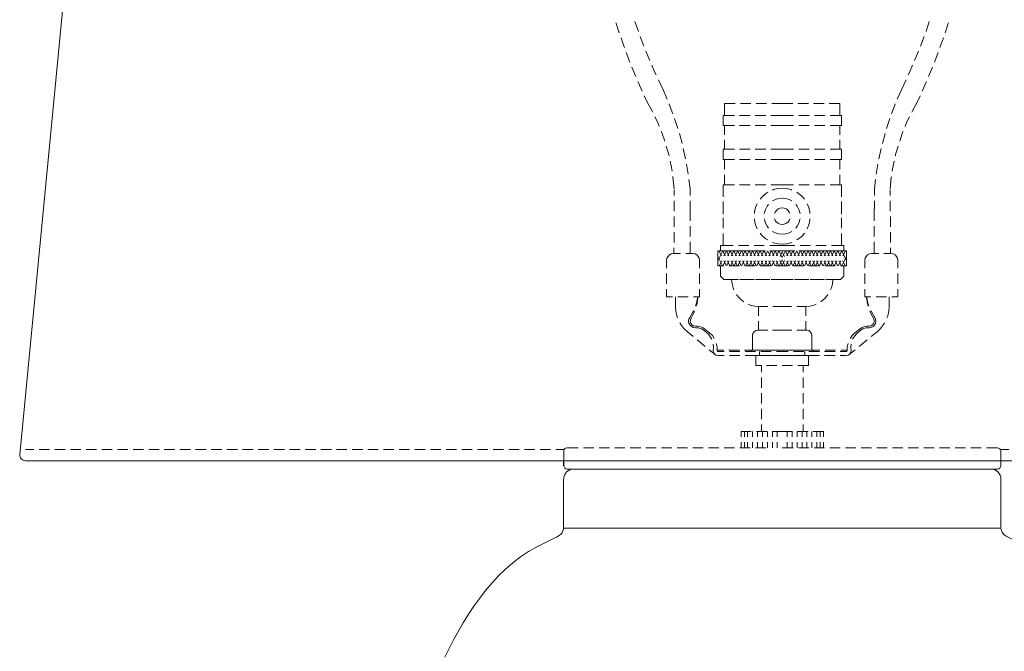
# Model space of a CAD drawing. Units: inches. Extents: x 11.75 to 16.03, y 12.58 to 19.62.
# Drawn here: x 11.75 to 14.51, y 16.1 to 17.87 of the extents above; entities that cross this region are included whole.
import ezdxf

# ---------------------------------------------------------------- set-up
doc = ezdxf.new("R2010")
doc.units = ezdxf.units.IN
doc.header["$MEASUREMENT"] = 0
doc.layers.add('Layer 1', color=7, linetype='Continuous')

# ---------------------------------------------------------------- blocks, each defined once
blk = doc.blocks.new('block 3')
at = {"layer": 'Layer 1', "color": 7, "lineweight": 18}
for points in [[(12.0156, 19.4291), (11.7482, 16.6485)], [(14.2912, 17.8356), (14.3004, 17.8631)], [(14.3448, 17.8317), (14.3535, 17.8578), (14.3539, 17.8592)], [(14.2753, 17.7945), (14.2859, 17.8216)], [(14.3303, 17.7902), (14.3346, 17.8023), (14.34, 17.8177)], [(14.2588, 17.7535), (14.2671, 17.7733), (14.27, 17.7805)], [(14.3148, 17.7492), (14.325, 17.7767)], [(14.2415, 17.7134), (14.2449, 17.7207), (14.2531, 17.7405)], [(14.2984, 17.7086), (14.3095, 17.7356)], [(14.2212, 17.6695), (14.2352, 17.6999)], [(14.2806, 17.6681), (14.2917, 17.6927), (14.2927, 17.6951)], [(14.2212, 17.6695), (14.2106, 17.6454)], [(13.8876, 17.6333), (13.9171, 17.6333)], [(13.9316, 17.6333), (13.961, 17.6333)], [(13.9755, 17.6333), (14.0049, 17.6333)], [(14.0194, 17.6333), (14.0489, 17.6333)], [(14.0489, 17.6), (14.0489, 17.6333)], [(14.2048, 17.6323), (14.2048, 17.6319), (14.1946, 17.6048)], [(14.2675, 17.6391), (14.2521, 17.6111), (14.2511, 17.6092)], [(14.2675, 17.6391), (14.2748, 17.655)], [(13.8876, 17.6), (13.9195, 17.6)], [(13.934, 17.6), (13.9634, 17.6)], [(13.9779, 17.6), (14.0074, 17.6)], [(14.0218, 17.6), (14.0537, 17.6)], [(14.0537, 17.5715), (14.0537, 17.6)], [(14.1893, 17.5908), (14.1806, 17.5633)], [(14.2449, 17.5961), (14.2376, 17.5817), (14.2328, 17.5691)], [(13.8876, 17.5715), (13.9195, 17.5715)], [(13.934, 17.5715), (13.9634, 17.5715)], [(13.9779, 17.5715), (14.0074, 17.5715)], [(14.0218, 17.5715), (14.0537, 17.5715)], [(14.0489, 17.5454), (14.0489, 17.5715)], [(14.1763, 17.5493), (14.1686, 17.5208)], [(14.227, 17.5556), (14.2255, 17.5517), (14.2173, 17.5281)], [(14.0489, 17.5049), (14.0489, 17.531)], [(13.8876, 17.5049), (13.9195, 17.5049)], [(13.934, 17.5049), (13.9634, 17.5049)], [(13.9779, 17.5049), (14.0074, 17.5049)], [(14.0218, 17.5049), (14.0537, 17.5049), (14.0537, 17.4764)], [(14.1652, 17.5068), (14.1589, 17.4779)], [(14.213, 17.5141), (14.2058, 17.4899), (14.2053, 17.4861)], [(13.8876, 17.4764), (13.9195, 17.4764)], [(13.934, 17.4764), (13.9634, 17.4764)], [(13.9779, 17.4764), (14.0074, 17.4764)], [(14.0218, 17.4764), (14.0537, 17.4764)], [(14.0489, 17.4484), (14.0489, 17.4764)], [(14.156, 17.4634), (14.1512, 17.4349)], [(14.2019, 17.4716), (14.199, 17.4586), (14.1966, 17.4431)], [(14.0489, 17.4055), (14.0489, 17.4335)], [(14.1493, 17.4204), (14.1464, 17.3943)], [(14.1942, 17.4286), (14.1937, 17.4267), (14.1908, 17.3943)], [(13.9195, 17.4055), (13.8876, 17.4055)], [(13.9147, 17.3905), (13.9118, 17.3919), (13.8997, 17.3948), (13.8876, 17.3958)], [(13.9499, 17.3649), (13.9432, 17.3726), (13.9335, 17.3808), (13.9282, 17.3842)], [(13.9634, 17.4055), (13.934, 17.4055)], [(14.0074, 17.4055), (13.9779, 17.4055)], [(14.0537, 17.4055), (14.0218, 17.4055)], [(14.0537, 17.3712), (14.0537, 17.4055)], [(14.0537, 17.3736), (14.0537, 17.3915)], [(14.1464, 17.3977), (14.1464, 17.375)], [(14.1908, 17.391), (14.1908, 17.375)], [(13.9147, 17.3601), (13.907, 17.3639), (13.8973, 17.3668), (13.8876, 17.3678)], [(13.9654, 17.3244), (13.9649, 17.3297), (13.9625, 17.3412), (13.9576, 17.3523)], [(14.0537, 17.3408), (14.0537, 17.3586)], [(14.0537, 17.3272), (14.0537, 17.3567)], [(14.1464, 17.3606), (14.1464, 17.3374)], [(14.1908, 17.3601), (14.1908, 17.3311)], [(13.9094, 17.3244), (13.9074, 17.3287), (13.904, 17.3335), (13.8992, 17.3374), (13.8934, 17.3393), (13.8876, 17.3403)], [(13.9379, 17.3244), (13.9374, 17.3272), (13.9345, 17.3364), (13.9296, 17.3456), (13.9258, 17.3504)], [(14.0537, 17.3408), (14.0537, 17.3229)], [(14.1459, 17.3374), (14.1459, 17.3041)], [(13.8876, 17.2939), (13.8934, 17.2949), (13.8992, 17.2973), (13.904, 17.3007), (13.9074, 17.3055), (13.9094, 17.3099)], [(13.9258, 17.2838), (13.9296, 17.2891), (13.9345, 17.2978), (13.9374, 17.3075), (13.9379, 17.3099)], [(13.9576, 17.2819), (13.9625, 17.293), (13.9649, 17.305), (13.9654, 17.3099)], [(14.0537, 17.2833), (14.0537, 17.3128)], [(14.0537, 17.3079), (14.0537, 17.2901)], [(14.1913, 17.3161), (14.1913, 17.2872)], [(13.8876, 17.2664), (13.8973, 17.2674), (13.907, 17.2703), (13.9147, 17.2741)], [(13.9282, 17.2505), (13.9335, 17.2539), (13.9432, 17.2616), (13.9499, 17.2698)], [(14.1459, 17.2896), (14.1459, 17.2602)], [(14.1913, 17.2722), (14.1913, 17.2433)], [(13.8876, 17.2389), (13.8997, 17.2399), (13.9118, 17.2428), (13.9147, 17.2437)], [(14.0537, 17.2346), (14.0537, 17.2688)], [(14.1459, 17.2457), (14.1459, 17.2124)], [(13.9229, 17.2346), (13.8876, 17.2346)], [(13.8968, 17.2201), (13.8876, 17.2013)], [(13.9229, 17.2201), (13.8876, 17.2201)], [(13.8876, 17.2172), (13.8939, 17.2037)], [(13.8968, 17.2201), (13.9036, 17.2056)], [(13.907, 17.2201), (13.9007, 17.2061)], [(13.907, 17.2201), (13.9142, 17.2056)], [(13.9176, 17.2201), (13.9108, 17.2056)], [(13.9176, 17.2201), (13.9248, 17.2056)], [(13.9282, 17.2201), (13.9209, 17.2056)], [(13.9282, 17.2201), (13.9354, 17.2056)], [(13.9388, 17.2201), (13.9316, 17.2056)], [(13.9499, 17.2201), (13.9345, 17.2201)], [(13.9649, 17.2201), (13.9345, 17.2201)], [(13.9668, 17.2346), (13.9379, 17.2346)], [(13.9668, 17.2201), (13.9379, 17.2201)], [(13.9388, 17.2201), (13.946, 17.2056)], [(13.9494, 17.2201), (13.9422, 17.2056)], [(13.9494, 17.2201), (13.9562, 17.2056)], [(13.96, 17.2201), (13.9528, 17.2056)], [(13.96, 17.2201), (13.9668, 17.2056)], [(13.9702, 17.2201), (13.9634, 17.2056)], [(13.9938, 17.2201), (13.9649, 17.2201)], [(13.9702, 17.2201), (13.9774, 17.2056)], [(13.9808, 17.2201), (13.974, 17.2056)], [(14.0088, 17.2201), (13.9794, 17.2201)], [(13.9808, 17.2201), (13.988, 17.2056)], [(14.0107, 17.2346), (13.9818, 17.2346)], [(14.0107, 17.2201), (13.9818, 17.2201)], [(13.9914, 17.2201), (13.9842, 17.2056)], [(13.9914, 17.2201), (13.9987, 17.2056)], [(14.002, 17.2201), (13.9948, 17.2056)], [(14.002, 17.2201), (14.0088, 17.2056)], [(14.0127, 17.2201), (14.0054, 17.2056)], [(14.0378, 17.2201), (14.0088, 17.2201)], [(14.0127, 17.2201), (14.0194, 17.2056)], [(14.0228, 17.2201), (14.016, 17.2056)], [(14.0228, 17.2201), (14.03, 17.2056)], [(14.0537, 17.2201), (14.0233, 17.2201)], [(14.0609, 17.2346), (14.0257, 17.2346)], [(14.0609, 17.2201), (14.0257, 17.2201)], [(14.0334, 17.2201), (14.0267, 17.2056)], [(14.0334, 17.2201), (14.0407, 17.2056)], [(14.044, 17.2201), (14.0368, 17.2056)], [(14.044, 17.2201), (14.0513, 17.2056)], [(14.0547, 17.2201), (14.0474, 17.2056)], [(14.0682, 17.1776), (14.0682, 17.2201), (14.0523, 17.2201)], [(14.0547, 17.2201), (14.0682, 17.1921)], [(14.0653, 17.2201), (14.0581, 17.2056)], [(14.0609, 17.2201), (14.0609, 17.2346)], [(14.1913, 17.2283), (14.1918, 17.2119)], [(13.8876, 17.195), (13.8958, 17.1776)], [(13.8944, 17.1931), (13.8876, 17.1791)], [(13.9045, 17.1921), (13.8973, 17.1776)], [(13.9002, 17.1906), (13.9065, 17.1776)], [(13.9147, 17.1921), (13.9079, 17.1776)], [(13.9098, 17.1921), (13.9171, 17.1776)], [(13.9253, 17.1921), (13.9185, 17.1776)], [(13.9205, 17.1921), (13.9277, 17.1776)], [(13.9359, 17.1921), (13.9287, 17.1776)], [(13.9311, 17.1921), (13.9383, 17.1776)], [(13.9465, 17.1921), (13.9393, 17.1776)], [(13.9417, 17.1921), (13.9485, 17.1776)], [(13.9571, 17.1921), (13.9499, 17.1776)], [(13.9523, 17.1921), (13.9591, 17.1776)], [(13.9673, 17.1921), (13.9605, 17.1776)], [(13.9625, 17.1921), (13.9697, 17.1776)], [(13.9779, 17.1921), (13.9712, 17.1776)], [(13.9731, 17.1921), (13.9803, 17.1776)], [(13.9885, 17.1921), (13.9813, 17.1776)], [(13.9837, 17.1921), (13.9909, 17.1776)], [(13.9991, 17.1921), (13.9919, 17.1776)], [(13.9943, 17.1921), (14.0016, 17.1776)], [(14.0098, 17.1921), (14.0025, 17.1776)], [(14.0049, 17.1921), (14.0117, 17.1776)], [(14.0199, 17.1921), (14.0131, 17.1776)], [(14.0156, 17.1921), (14.0223, 17.1776)], [(14.0305, 17.1921), (14.0238, 17.1776)], [(14.0257, 17.1921), (14.0329, 17.1776)], [(14.0411, 17.1921), (14.0339, 17.1776)], [(14.0363, 17.1921), (14.0436, 17.1776)], [(14.0518, 17.1921), (14.0445, 17.1776)], [(14.0469, 17.1921), (14.0542, 17.1776)], [(14.0682, 17.2042), (14.0551, 17.1776)], [(14.0575, 17.1921), (14.0643, 17.1776)], [(14.1382, 17.2124), (14.1324, 17.2114), (14.1271, 17.2085), (14.1232, 17.2046), (14.1203, 17.1993), (14.1198, 17.1935), (14.1198, 17.1718)], [(14.1382, 17.2124), (14.1584, 17.2124)], [(14.1729, 17.2124), (14.1932, 17.2124)], [(14.212, 17.1935), (14.2111, 17.1993), (14.2082, 17.2046), (14.2043, 17.2085), (14.199, 17.2114), (14.1932, 17.2124)], [(14.212, 17.1935), (14.212, 17.1718)], [(13.9045, 17.1776), (13.8876, 17.1776)], [(13.9485, 17.1776), (13.9195, 17.1776)], [(13.9924, 17.1776), (13.9629, 17.1776)], [(14.0363, 17.1776), (14.0069, 17.1776)], [(14.0682, 17.1776), (14.0508, 17.1776)], [(14.0609, 17.1491), (14.0609, 17.1776)], [(13.8876, 17.1395), (13.918, 17.1395)], [(13.8876, 17.1395), (13.9074, 17.1395)], [(13.9224, 17.1395), (13.9513, 17.1395)], [(13.933, 17.1395), (13.962, 17.1395)], [(13.9663, 17.1395), (13.9953, 17.1395)], [(13.9769, 17.1395), (14.0059, 17.1395)], [(14.0102, 17.1395), (14.03, 17.1395)], [(14.0209, 17.1395), (14.0513, 17.1395)], [(14.0233, 17.1105), (14.0257, 17.1163), (14.0286, 17.1279), (14.03, 17.1395)], [(14.0609, 17.1491), (14.0513, 17.1395)], [(14.1198, 17.1568), (14.1198, 17.1279)], [(14.212, 17.1568), (14.212, 17.1279)], [(14.1198, 17.1129), (14.1198, 17.0912)], [(14.212, 17.1129), (14.212, 17.0912)], [(13.9958, 17.0772), (13.9982, 17.0786), (14.0069, 17.0864), (14.0146, 17.0955), (14.016, 17.098)], [(14.1198, 17.0912), (14.1362, 17.0912)], [(14.1237, 17.0912), (14.1237, 17.0883)], [(14.1242, 17.0912), (14.1247, 17.0883)], [(14.1242, 17.0873), (14.1266, 17.0724), (14.129, 17.0651)], [(14.1251, 17.0873), (14.128, 17.0728), (14.1309, 17.0661)], [(14.1512, 17.0912), (14.1802, 17.0912)], [(14.1874, 17.0912), (14.1874, 17.0873), (14.1874, 17.0642)], [(14.1951, 17.0912), (14.212, 17.0912)], [(13.8876, 17.0637), (13.9137, 17.0637)], [(13.9282, 17.0637), (13.9543, 17.0637)], [(13.9543, 17.0637), (13.9658, 17.0646), (13.9774, 17.068), (13.9827, 17.0704)], [(13.9543, 17.0637), (13.9543, 17.0376)], [(14.1333, 17.0511), (14.1362, 17.0439), (14.1435, 17.0309)], [(14.1362, 17.0526), (14.1396, 17.0458), (14.1474, 17.0333)], [(14.1811, 17.0318), (14.1836, 17.0376), (14.1864, 17.0506), (14.1874, 17.0642)], [(13.9543, 17.0231), (13.9543, 16.9971)], [(14.1314, 17.0043), (14.1372, 17.0053), (14.1425, 17.0077), (14.1464, 17.0115), (14.1493, 17.0164), (14.1502, 17.0222), (14.1498, 17.028), (14.1474, 17.0333)], [(14.1314, 17.0091), (14.1362, 17.0096), (14.1411, 17.012), (14.144, 17.0164), (14.1459, 17.0207), (14.1454, 17.026), (14.1435, 17.0309)], [(13.8876, 16.9971), (13.9147, 16.9971)], [(13.8876, 16.9971), (13.9137, 16.9971)], [(13.9282, 16.9971), (13.9543, 16.9971)], [(13.9296, 16.9971), (13.9567, 16.9971)], [(13.9567, 16.9971), (13.962, 16.9961), (13.9663, 16.9927), (13.9697, 16.9884), (13.9707, 16.9831), (13.9707, 16.9415), (13.9364, 16.9415)], [(14.0918, 16.9898), (14.1034, 16.9995)], [(14.0947, 16.9864), (14.1063, 16.9961)], [(14.1314, 17.0091), (14.1237, 17.0087), (14.1165, 17.0067), (14.1097, 17.0038), (14.1034, 16.9995)], [(14.1314, 17.0043), (14.1222, 17.0038), (14.114, 17.0009), (14.1063, 16.9961)], [(14.1372, 16.9797), (14.1536, 16.9932)], [(14.1536, 16.9932), (14.1633, 17.0024), (14.172, 17.013), (14.1749, 17.0183)], [(14.0918, 16.9898), (14.0836, 16.9821), (14.0783, 16.9739)], [(14.0947, 16.9864), (14.0885, 16.9782), (14.0851, 16.972)], [(14.1034, 16.9517), (14.1261, 16.9705)], [(13.9055, 16.9415), (13.8876, 16.9415)], [(13.9219, 16.9415), (13.8876, 16.9415)], [(13.9494, 16.9415), (13.92, 16.9415)], [(13.9933, 16.9415), (13.9639, 16.9415)], [(13.9745, 16.9415), (13.9745, 16.9372)], [(14.0373, 16.9415), (14.0078, 16.9415)], [(14.0696, 16.9415), (14.0518, 16.9415)], [(14.0672, 16.9261), (14.0725, 16.9271), (14.0774, 16.9304), (14.0802, 16.9353), (14.0807, 16.9406)], [(14.0672, 16.9372), (14.0691, 16.9377), (14.0696, 16.9401)], [(14.0725, 16.9604), (14.0701, 16.9512), (14.0696, 16.9401)], [(14.0759, 16.929), (14.0923, 16.9425)], [(14.0807, 16.958), (14.0802, 16.9502), (14.0807, 16.9406)], [(13.8876, 16.9372), (13.904, 16.9372)], [(13.904, 16.9261), (13.8876, 16.9261)], [(13.9171, 16.9261), (13.8876, 16.9261)], [(13.919, 16.9372), (13.948, 16.9372)], [(13.948, 16.9261), (13.919, 16.9261)], [(13.946, 16.8981), (13.9615, 16.8981), (13.9615, 16.9261), (13.9316, 16.9261)], [(13.9513, 16.9372), (13.9513, 16.9261)], [(13.9625, 16.9372), (13.9919, 16.9372)], [(13.9919, 16.9261), (13.9625, 16.9261)], [(14.0064, 16.9372), (14.0358, 16.9372)], [(14.0358, 16.9261), (14.0064, 16.9261)], [(14.0503, 16.9372), (14.0672, 16.9372)], [(14.0672, 16.9261), (14.0503, 16.9261)], [(13.946, 16.8793), (13.946, 16.8981)], [(13.946, 16.8354), (13.946, 16.8648)], [(13.946, 16.7914), (13.946, 16.8209)], [(13.946, 16.7475), (13.946, 16.7769)], [(13.946, 16.7137), (13.946, 16.733)], [(13.8876, 16.7137), (13.9161, 16.7137)], [(13.9306, 16.7137), (13.96, 16.7137)], [(13.9745, 16.7137), (14.003, 16.7137), (14.003, 16.6983)], [(14.003, 16.6833), (14.003, 16.6678)], [(14.5234, 16.663), (14.4997, 16.663)], [(13.8876, 16.608), (13.8852, 16.608)], [(13.8876, 16.6312), (16.0112, 16.6312)]]:
    blk.add_lwpolyline(points, dxfattribs=at)
blk.add_open_spline([(11.7483, 16.6489), (11.7478, 16.6443), (11.7493, 16.6398), (11.7524, 16.6365), (11.7555, 16.6331), (11.7598, 16.6312), (11.7643, 16.6312)], degree=3, knots=[0, 0, 0, 0, 1, 1, 1, 2, 2, 2, 2], dxfattribs=at)
blk = doc.blocks.new('block 4')
at = {"layer": 'Layer 1', "color": 7, "lineweight": 18}
for points in [[(13.4213, 17.8592), (13.4218, 17.8578), (13.4305, 17.8317)], [(13.4744, 17.8631), (13.4841, 17.8356)], [(13.4894, 17.8216), (13.4995, 17.7945)], [(13.4353, 17.8177), (13.4406, 17.8023), (13.445, 17.7902)], [(13.4498, 17.7767), (13.4604, 17.7492)], [(13.5048, 17.7805), (13.5077, 17.7733), (13.5164, 17.7535)], [(13.5217, 17.7405), (13.5304, 17.7207), (13.5338, 17.7134)], [(13.4657, 17.7356), (13.4768, 17.7086)], [(13.4826, 17.6951), (13.4836, 17.6927), (13.4942, 17.6681)], [(13.5401, 17.6999), (13.5541, 17.6695)], [(13.5647, 17.6454), (13.5541, 17.6695)], [(13.5005, 17.655), (13.5077, 17.6391)], [(13.5241, 17.6092), (13.5232, 17.6111), (13.5077, 17.6391)], [(13.5806, 17.6048), (13.5705, 17.6319), (13.5705, 17.6323)], [(13.7559, 17.6333), (13.7259, 17.6333)], [(13.7259, 17.6), (13.7259, 17.6333)], [(13.7998, 17.6333), (13.7703, 17.6333)], [(13.8437, 17.6333), (13.8143, 17.6333)], [(13.8876, 17.6333), (13.8582, 17.6333)], [(13.5425, 17.5691), (13.5377, 17.5817), (13.5304, 17.5961)], [(13.5946, 17.5633), (13.5854, 17.5908)], [(13.7534, 17.6), (13.7216, 17.6)], [(13.7216, 17.5715), (13.7216, 17.6)], [(13.7974, 17.6), (13.7679, 17.6)], [(13.8413, 17.6), (13.8118, 17.6)], [(13.8876, 17.6), (13.8558, 17.6)], [(13.5579, 17.5281), (13.5497, 17.5517), (13.5483, 17.5556)], [(13.6067, 17.5208), (13.599, 17.5493)], [(13.7534, 17.5715), (13.7216, 17.5715)], [(13.7259, 17.5454), (13.7259, 17.5715)], [(13.7974, 17.5715), (13.7679, 17.5715)], [(13.8413, 17.5715), (13.8118, 17.5715)], [(13.8876, 17.5715), (13.8558, 17.5715)], [(13.7259, 17.5049), (13.7259, 17.531)], [(13.57, 17.4861), (13.569, 17.4899), (13.5623, 17.5141)], [(13.6163, 17.4779), (13.6101, 17.5068)], [(13.7534, 17.5049), (13.7216, 17.5049), (13.7216, 17.4764)], [(13.7974, 17.5049), (13.7679, 17.5049)], [(13.8413, 17.5049), (13.8118, 17.5049)], [(13.8876, 17.5049), (13.8558, 17.5049)], [(13.5787, 17.4431), (13.5763, 17.4586), (13.5734, 17.4716)], [(13.6241, 17.4349), (13.6187, 17.4634)], [(13.7534, 17.4764), (13.7216, 17.4764)], [(13.7259, 17.4484), (13.7259, 17.4764)], [(13.7974, 17.4764), (13.7679, 17.4764)], [(13.8413, 17.4764), (13.8118, 17.4764)], [(13.8876, 17.4764), (13.8558, 17.4764)], [(13.5845, 17.3943), (13.5811, 17.4267), (13.5811, 17.4286)], [(13.6289, 17.3943), (13.6255, 17.4204)], [(13.7259, 17.4055), (13.7259, 17.4335)], [(13.5845, 17.391), (13.5845, 17.375)], [(13.6289, 17.3977), (13.6289, 17.375)], [(13.7216, 17.4055), (13.7534, 17.4055)], [(13.7216, 17.3712), (13.7216, 17.4055)], [(13.7216, 17.3736), (13.7216, 17.3915)], [(13.7679, 17.4055), (13.7974, 17.4055)], [(13.8118, 17.4055), (13.8413, 17.4055)], [(13.8471, 17.3842), (13.8413, 17.3808), (13.8321, 17.3726), (13.8254, 17.3649)], [(13.8558, 17.4055), (13.8876, 17.4055)], [(13.8876, 17.3958), (13.8751, 17.3948), (13.8635, 17.3919), (13.8601, 17.3905)], [(13.5845, 17.3601), (13.584, 17.3311)], [(13.6289, 17.3606), (13.6289, 17.3374)], [(13.7216, 17.3408), (13.7216, 17.3586)], [(13.7216, 17.3272), (13.7216, 17.3567)], [(13.8176, 17.3523), (13.8128, 17.3412), (13.8099, 17.3297), (13.8099, 17.3244)], [(13.8876, 17.3678), (13.8775, 17.3668), (13.8683, 17.3639), (13.8606, 17.3601)], [(13.6294, 17.3374), (13.6294, 17.3041)], [(13.7216, 17.3408), (13.7216, 17.3229)], [(13.8495, 17.3504), (13.8452, 17.3456), (13.8408, 17.3364), (13.8379, 17.3272), (13.8374, 17.3244)], [(13.8876, 17.3403), (13.8818, 17.3393), (13.8761, 17.3374), (13.8712, 17.3335), (13.8674, 17.3287), (13.8659, 17.3244)], [(13.584, 17.3161), (13.584, 17.2872)], [(13.7216, 17.2833), (13.7216, 17.3128)], [(13.7216, 17.3079), (13.7216, 17.2901)], [(13.8099, 17.3099), (13.8099, 17.305), (13.8128, 17.293), (13.8176, 17.2819)], [(13.8374, 17.3099), (13.8379, 17.3075), (13.8408, 17.2978), (13.8452, 17.2891), (13.8495, 17.2838)], [(13.8659, 17.3099), (13.8674, 17.3055), (13.8712, 17.3007), (13.8761, 17.2973), (13.8818, 17.2949), (13.8876, 17.2939)], [(13.584, 17.2722), (13.584, 17.2433)], [(13.6294, 17.2896), (13.6294, 17.2602)], [(13.8254, 17.2698), (13.8321, 17.2616), (13.8413, 17.2539), (13.8471, 17.2505)], [(13.8606, 17.2741), (13.8683, 17.2703), (13.8775, 17.2674), (13.8876, 17.2664)], [(13.6294, 17.2457), (13.6294, 17.2124)], [(13.7216, 17.2346), (13.7216, 17.2688)], [(13.8601, 17.2437), (13.8635, 17.2428), (13.8751, 17.2399), (13.8876, 17.2389)], [(13.5835, 17.2283), (13.5835, 17.2119)], [(13.7206, 17.2201), (13.7071, 17.1921)], [(13.7071, 17.1776), (13.7071, 17.2201), (13.7225, 17.2201)], [(13.71, 17.2201), (13.7172, 17.2056)], [(13.7143, 17.2346), (13.7496, 17.2346)], [(13.7143, 17.2201), (13.7143, 17.2346)], [(13.7143, 17.2201), (13.7496, 17.2201)], [(13.7206, 17.2201), (13.7278, 17.2056)], [(13.7216, 17.2201), (13.752, 17.2201)], [(13.7312, 17.2201), (13.724, 17.2056)], [(13.7312, 17.2201), (13.738, 17.2056)], [(13.7418, 17.2201), (13.7346, 17.2056)], [(13.7375, 17.2201), (13.7665, 17.2201)], [(13.7418, 17.2201), (13.7486, 17.2056)], [(13.752, 17.2201), (13.7452, 17.2056)], [(13.752, 17.2201), (13.7592, 17.2056)], [(13.7626, 17.2201), (13.7559, 17.2056)], [(13.7626, 17.2201), (13.7699, 17.2056)], [(13.7645, 17.2346), (13.7935, 17.2346)], [(13.7645, 17.2201), (13.7935, 17.2201)], [(13.7732, 17.2201), (13.766, 17.2056)], [(13.7665, 17.2201), (13.7959, 17.2201)], [(13.7732, 17.2201), (13.7805, 17.2056)], [(13.7838, 17.2201), (13.7766, 17.2056)], [(13.7814, 17.2201), (13.8104, 17.2201)], [(13.7838, 17.2201), (13.7906, 17.2056)], [(13.7945, 17.2201), (13.7872, 17.2056)], [(13.7945, 17.2201), (13.8012, 17.2056)], [(13.8046, 17.2201), (13.7979, 17.2056)], [(13.8046, 17.2201), (13.8118, 17.2056)], [(13.8085, 17.2346), (13.8374, 17.2346)], [(13.8152, 17.2201), (13.8085, 17.2056)], [(13.8085, 17.2201), (13.8374, 17.2201)], [(13.8104, 17.2201), (13.8408, 17.2201)], [(13.8152, 17.2201), (13.8225, 17.2056)], [(13.8258, 17.2201), (13.8186, 17.2056)], [(13.8254, 17.2201), (13.8408, 17.2201)], [(13.8258, 17.2201), (13.8331, 17.2056)], [(13.8365, 17.2201), (13.8292, 17.2056)], [(13.8365, 17.2201), (13.8437, 17.2056)], [(13.8471, 17.2201), (13.8398, 17.2056)], [(13.8471, 17.2201), (13.8538, 17.2056)], [(13.8577, 17.2201), (13.8505, 17.2056)], [(13.8524, 17.2346), (13.8876, 17.2346)], [(13.8524, 17.2201), (13.8876, 17.2201)], [(13.8577, 17.2201), (13.8645, 17.2056)], [(13.8678, 17.2201), (13.8611, 17.2056)], [(13.8678, 17.2201), (13.8746, 17.2061)], [(13.8785, 17.2201), (13.8717, 17.2056)], [(13.8785, 17.2201), (13.8876, 17.2013)], [(13.8876, 17.2172), (13.8814, 17.2037)], [(13.5816, 17.2124), (13.5763, 17.2114), (13.571, 17.2085), (13.5671, 17.2046), (13.5642, 17.1993), (13.5632, 17.1935)], [(13.5632, 17.1935), (13.5632, 17.1718)], [(13.6023, 17.2124), (13.5816, 17.2124)], [(13.6371, 17.2124), (13.6168, 17.2124)], [(13.6554, 17.1718), (13.6554, 17.1935), (13.6545, 17.1993), (13.6521, 17.2046), (13.6482, 17.2085), (13.6429, 17.2114), (13.6371, 17.2124)], [(13.7071, 17.2042), (13.7201, 17.1776)], [(13.7177, 17.1921), (13.7105, 17.1776)], [(13.7283, 17.1921), (13.7211, 17.1776)], [(13.7235, 17.1921), (13.7308, 17.1776)], [(13.739, 17.1921), (13.7317, 17.1776)], [(13.7341, 17.1921), (13.7409, 17.1776)], [(13.7496, 17.1921), (13.7423, 17.1776)], [(13.7448, 17.1921), (13.7515, 17.1776)], [(13.7597, 17.1921), (13.7529, 17.1776)], [(13.7549, 17.1921), (13.7621, 17.1776)], [(13.7703, 17.1921), (13.7631, 17.1776)], [(13.7655, 17.1921), (13.7727, 17.1776)], [(13.781, 17.1921), (13.7737, 17.1776)], [(13.7761, 17.1921), (13.7834, 17.1776)], [(13.7916, 17.1921), (13.7843, 17.1776)], [(13.7867, 17.1921), (13.7935, 17.1776)], [(13.8022, 17.1921), (13.7949, 17.1776)], [(13.7974, 17.1921), (13.8041, 17.1776)], [(13.8123, 17.1921), (13.8056, 17.1776)], [(13.8075, 17.1921), (13.8147, 17.1776)], [(13.8229, 17.1921), (13.8162, 17.1776)], [(13.8181, 17.1921), (13.8254, 17.1776)], [(13.8336, 17.1921), (13.8263, 17.1776)], [(13.8287, 17.1921), (13.836, 17.1776)], [(13.8442, 17.1921), (13.8369, 17.1776)], [(13.8394, 17.1921), (13.8461, 17.1776)], [(13.8548, 17.1921), (13.8476, 17.1776)], [(13.85, 17.1921), (13.8567, 17.1776)], [(13.8649, 17.1921), (13.8582, 17.1776)], [(13.8601, 17.1921), (13.8674, 17.1776)], [(13.8751, 17.1906), (13.8688, 17.1776)], [(13.8707, 17.1921), (13.878, 17.1776)], [(13.8876, 17.195), (13.8789, 17.1776)], [(13.8809, 17.1931), (13.8876, 17.1791)], [(13.7071, 17.1776), (13.724, 17.1776)], [(13.7143, 17.1491), (13.7143, 17.1776)], [(13.739, 17.1776), (13.7679, 17.1776)], [(13.7829, 17.1776), (13.8118, 17.1776)], [(13.8268, 17.1776), (13.8558, 17.1776)], [(13.8707, 17.1776), (13.8876, 17.1776)], [(13.5632, 17.1568), (13.5632, 17.1279)], [(13.6554, 17.1568), (13.6554, 17.1279)], [(13.7143, 17.1491), (13.724, 17.1395)], [(13.7544, 17.1395), (13.724, 17.1395)], [(13.7452, 17.1395), (13.7467, 17.1279), (13.7496, 17.1163), (13.752, 17.1105)], [(13.765, 17.1395), (13.7452, 17.1395)], [(13.7983, 17.1395), (13.7689, 17.1395)], [(13.809, 17.1395), (13.78, 17.1395)], [(13.8422, 17.1395), (13.8128, 17.1395)], [(13.8529, 17.1395), (13.8239, 17.1395)], [(13.8876, 17.1395), (13.8567, 17.1395)], [(13.8876, 17.1395), (13.8678, 17.1395)], [(13.5632, 17.1129), (13.5632, 17.0912)], [(13.6554, 17.1129), (13.6554, 17.0912)], [(13.5801, 17.0912), (13.5632, 17.0912)], [(13.5879, 17.0912), (13.5879, 17.0873), (13.5879, 17.0642)], [(13.6241, 17.0912), (13.5946, 17.0912)], [(13.6554, 17.0912), (13.6385, 17.0912)], [(13.6443, 17.0661), (13.6468, 17.0728), (13.6501, 17.0873)], [(13.6463, 17.0651), (13.6487, 17.0724), (13.6511, 17.0873)], [(13.6506, 17.0883), (13.6511, 17.0912)], [(13.6511, 17.0883), (13.6516, 17.0912)], [(13.7592, 17.098), (13.7607, 17.0955), (13.7684, 17.0864), (13.7771, 17.0786), (13.7795, 17.0772)], [(13.5879, 17.0642), (13.5888, 17.0506), (13.5917, 17.0376), (13.5941, 17.0318)], [(13.6279, 17.0333), (13.6356, 17.0458), (13.639, 17.0526)], [(13.6318, 17.0309), (13.6385, 17.0439), (13.6415, 17.0511)], [(13.7925, 17.0704), (13.7979, 17.068), (13.8094, 17.0646), (13.821, 17.0637)], [(13.8471, 17.0637), (13.821, 17.0637)], [(13.821, 17.0637), (13.821, 17.0376)], [(13.8876, 17.0637), (13.8616, 17.0637)], [(13.6279, 17.0333), (13.6255, 17.028), (13.6246, 17.0222), (13.626, 17.0164), (13.6289, 17.0115), (13.6328, 17.0077), (13.6381, 17.0053), (13.6439, 17.0043)], [(13.6318, 17.0309), (13.6299, 17.026), (13.6294, 17.0207), (13.6313, 17.0164), (13.6342, 17.012), (13.6385, 17.0096), (13.6439, 17.0091)], [(13.821, 17.0231), (13.821, 16.9971)], [(13.6004, 17.0183), (13.6033, 17.013), (13.6115, 17.0024), (13.6216, 16.9932)], [(13.6376, 16.9797), (13.6216, 16.9932)], [(13.6718, 16.9995), (13.6656, 17.0038), (13.6588, 17.0067), (13.6511, 17.0087), (13.6439, 17.0091)], [(13.669, 16.9961), (13.6612, 17.0009), (13.653, 17.0038), (13.6439, 17.0043)], [(13.6805, 16.9864), (13.669, 16.9961)], [(13.6834, 16.9898), (13.6718, 16.9995)], [(13.8186, 16.9971), (13.8133, 16.9961), (13.8085, 16.9927), (13.8056, 16.9884), (13.8046, 16.9831), (13.8046, 16.9415), (13.8389, 16.9415)], [(13.8456, 16.9971), (13.8186, 16.9971)], [(13.8471, 16.9971), (13.821, 16.9971)], [(13.8876, 16.9971), (13.8601, 16.9971)], [(13.8876, 16.9971), (13.8616, 16.9971)], [(13.6718, 16.9517), (13.6492, 16.9705)], [(13.6902, 16.972), (13.6868, 16.9782), (13.6805, 16.9864)], [(13.697, 16.9739), (13.6916, 16.9821), (13.6834, 16.9898)], [(13.6994, 16.929), (13.683, 16.9425)], [(13.6941, 16.9406), (13.695, 16.9502), (13.6941, 16.958)], [(13.6941, 16.9406), (13.695, 16.9353), (13.6979, 16.9304), (13.7027, 16.9271), (13.7081, 16.9261)], [(13.7027, 16.9604), (13.7052, 16.9512), (13.7052, 16.9401), (13.7061, 16.9377), (13.7081, 16.9372)], [(13.7056, 16.9415), (13.7235, 16.9415)], [(13.738, 16.9415), (13.7674, 16.9415)], [(13.7819, 16.9415), (13.8114, 16.9415)], [(13.8003, 16.9415), (13.8003, 16.9372)], [(13.8258, 16.9415), (13.8553, 16.9415)], [(13.8534, 16.9415), (13.8876, 16.9415)], [(13.8698, 16.9415), (13.8876, 16.9415)], [(13.7245, 16.9372), (13.7081, 16.9372)], [(13.7081, 16.9261), (13.7245, 16.9261)], [(13.7684, 16.9372), (13.7394, 16.9372)], [(13.7394, 16.9261), (13.7684, 16.9261)], [(13.8123, 16.9372), (13.7834, 16.9372)], [(13.7834, 16.9261), (13.8123, 16.9261)], [(13.8292, 16.8793), (13.8292, 16.8981), (13.8138, 16.8981), (13.8138, 16.9261)], [(13.8287, 16.8981), (13.8138, 16.8981), (13.8138, 16.9261), (13.8432, 16.9261)], [(13.8239, 16.9372), (13.8239, 16.9261)], [(13.8563, 16.9372), (13.8273, 16.9372)], [(13.8273, 16.9261), (13.8563, 16.9261)], [(13.8582, 16.9261), (13.8876, 16.9261)], [(13.8876, 16.9372), (13.8712, 16.9372)], [(13.8712, 16.9261), (13.8876, 16.9261)], [(13.946, 16.8981), (13.9615, 16.8981), (13.9615, 16.9261)], [(13.8727, 16.8981), (13.8432, 16.8981)], [(13.9166, 16.8981), (13.8872, 16.8981)], [(13.946, 16.8981), (13.9311, 16.8981)], [(13.8292, 16.8354), (13.8292, 16.8648)], [(13.8292, 16.7914), (13.8292, 16.8209)], [(13.8292, 16.7475), (13.8292, 16.7769)], [(13.8292, 16.7137), (13.8292, 16.733)], [(13.8007, 16.7137), (13.7723, 16.7137), (13.7723, 16.6983)], [(13.8447, 16.7137), (13.8152, 16.7137)], [(13.8876, 16.7137), (13.8592, 16.7137)], [(11.7641, 16.663), (11.7878, 16.663)], [(11.8027, 16.663), (11.8317, 16.663)], [(11.8467, 16.663), (11.8756, 16.663)], [(11.8906, 16.663), (11.9196, 16.663)], [(11.9345, 16.663), (11.9635, 16.663)], [(11.9784, 16.663), (12.0074, 16.663)], [(12.0224, 16.663), (12.0513, 16.663)], [(12.0663, 16.663), (12.0953, 16.663)], [(12.1098, 16.663), (12.1392, 16.663)], [(12.1537, 16.663), (12.1831, 16.663)], [(12.1976, 16.663), (12.2271, 16.663)], [(12.2415, 16.663), (12.271, 16.663)], [(12.2855, 16.663), (12.3149, 16.663)], [(12.3294, 16.663), (12.3588, 16.663)], [(12.3733, 16.663), (12.4028, 16.663)], [(12.4172, 16.663), (12.4467, 16.663)], [(12.4612, 16.663), (12.4906, 16.663)], [(12.5051, 16.663), (12.5345, 16.663)], [(12.549, 16.663), (12.5785, 16.663)], [(12.593, 16.663), (12.6224, 16.663)], [(12.6369, 16.663), (12.6663, 16.663)], [(12.6808, 16.663), (12.7103, 16.663)], [(12.7247, 16.663), (12.7542, 16.663)], [(12.7687, 16.663), (12.7981, 16.663)], [(12.8126, 16.663), (12.842, 16.663)], [(12.8565, 16.663), (12.886, 16.663)], [(12.9005, 16.663), (12.9299, 16.663)], [(12.9444, 16.663), (12.9738, 16.663)], [(12.9883, 16.663), (13.0178, 16.663)], [(13.0322, 16.663), (13.0617, 16.663)], [(13.0762, 16.663), (13.1056, 16.663)], [(13.1201, 16.663), (13.1495, 16.663)], [(13.164, 16.663), (13.1935, 16.663)], [(13.208, 16.663), (13.2374, 16.663)], [(13.2519, 16.663), (13.2755, 16.663)], [(13.3146, 16.6678), (13.2837, 16.6678), (13.2799, 16.6669), (13.277, 16.6649), (13.2751, 16.6621), (13.2746, 16.6587)], [(13.3586, 16.6678), (13.3296, 16.6678)], [(13.4025, 16.6678), (13.3735, 16.6678)], [(13.4464, 16.6678), (13.4175, 16.6678)], [(13.4904, 16.6678), (13.4609, 16.6678)], [(13.5343, 16.6678), (13.5048, 16.6678)], [(13.5782, 16.6678), (13.5488, 16.6678)], [(13.6221, 16.6678), (13.5927, 16.6678)], [(13.6661, 16.6678), (13.6366, 16.6678)], [(13.71, 16.6678), (13.6805, 16.6678)], [(13.7539, 16.6678), (13.7245, 16.6678)], [(13.7979, 16.6678), (13.7684, 16.6678)], [(13.7723, 16.6833), (13.7723, 16.6678)], [(13.8418, 16.6678), (13.8123, 16.6678)], [(13.8876, 16.6678), (13.9185, 16.6678)], [(13.9335, 16.6678), (13.9625, 16.6678)], [(13.9774, 16.6678), (14.0064, 16.6678)], [(14.0214, 16.6678), (14.0503, 16.6678)], [(14.0653, 16.6678), (14.0943, 16.6678)], [(14.1092, 16.6678), (14.1382, 16.6678)], [(14.1531, 16.6678), (14.1821, 16.6678)], [(14.1971, 16.6678), (14.226, 16.6678)], [(14.241, 16.6678), (14.27, 16.6678)], [(14.2849, 16.6678), (14.3139, 16.6678)], [(14.3289, 16.6678), (14.3578, 16.6678)], [(14.3728, 16.6678), (14.4017, 16.6678)], [(14.4167, 16.6678), (14.4457, 16.6678)], [(14.4606, 16.6678), (14.4915, 16.6678), (14.4949, 16.6669), (14.4983, 16.6649), (14.5002, 16.6621), (14.5007, 16.6587)], [(13.2746, 16.6587), (13.2746, 16.6312)], [(14.5007, 16.6587), (14.5007, 16.6312)], [(11.7641, 16.6312), (13.8876, 16.6312)], [(13.2741, 16.6172), (13.2741, 16.6312)], [(13.2746, 16.6312), (13.2746, 16.6172)], [(13.2837, 16.608), (13.8876, 16.608)], [(13.2837, 16.608), (14.4732, 16.608)], [(13.3711, 16.608), (13.2837, 16.608)], [(13.3711, 16.608), (13.3021, 16.608)], [(14.4041, 16.608), (14.4732, 16.608)], [(14.4041, 16.608), (14.4915, 16.608)], [(14.5007, 16.6172), (14.5007, 16.6312)], [(13.2741, 16.58), (13.2741, 16.4583), (13.2741, 16.4429), (13.2741, 16.4419), (13.2741, 16.4414), (13.2741, 16.4405), (13.2741, 16.4395), (13.2722, 16.4342), (13.2697, 16.4294), (13.2659, 16.425), (13.2615, 16.4216), (13.2572, 16.4188), (13.2538, 16.4173), (13.2475, 16.4144), (13.2234, 16.4023), (13.1993, 16.3898), (13.1756, 16.3763), (13.1534, 16.3613), (13.1317, 16.3449), (13.1114, 16.3275), (13.0916, 16.3087), (13.0733, 16.2884), (13.0554, 16.2677), (13.039, 16.2459), (13.0226, 16.2232), (13.0076, 16.2006), (12.9927, 16.1769), (12.9656, 16.1291), (12.941, 16.0804)], [(14.5007, 16.58), (14.5007, 16.4419), (14.5017, 16.4381), (14.5026, 16.4347), (14.5046, 16.4313), (14.5065, 16.4279), (14.5089, 16.425), (14.5118, 16.4226), (14.5152, 16.4207), (14.5181, 16.4188), (14.5741, 16.3908), (14.6011, 16.3748), (14.6272, 16.3574), (14.6513, 16.3381), (14.6745, 16.3174), (14.6962, 16.2947), (14.717, 16.271), (14.7363, 16.2459), (14.7546, 16.2199), (14.7725, 16.1933), (14.7889, 16.1658), (14.8043, 16.1383), (14.8193, 16.1108), (14.8328, 16.0823)], [(14.5007, 16.5694), (14.5007, 16.4419)], [(13.2741, 16.4419), (14.5007, 16.4419)]]:
    blk.add_lwpolyline(points, dxfattribs=at)
for points in [[(13.2746, 16.6174), (13.2746, 16.6122), (13.2788, 16.608), (13.284, 16.608)], [(13.2746, 16.6174), (13.2746, 16.6122), (13.2788, 16.608), (13.284, 16.608)], [(13.3023, 16.608), (13.287, 16.608), (13.2746, 16.5956), (13.2746, 16.5802)], [(14.5012, 16.5802), (14.5012, 16.5956), (14.4888, 16.608), (14.4734, 16.608)], [(14.4918, 16.608), (14.497, 16.608), (14.5012, 16.6122), (14.5012, 16.6174)]]:
    blk.add_open_spline(points, degree=3, dxfattribs=at)
blk = doc.blocks.new('block 5')
at = {"layer": 'Layer 1', "color": 7, "lineweight": 18}
for points in [[(13.7814, 16.7137), (13.7814, 16.6983)], [(13.7906, 16.7137), (13.7906, 16.6983)], [(13.8046, 16.7137), (13.8046, 16.6983)], [(13.8186, 16.7137), (13.8186, 16.6983)], [(13.8321, 16.7137), (13.8321, 16.6983)], [(13.8461, 16.7137), (13.8461, 16.6983)], [(13.8601, 16.7137), (13.8601, 16.6983)], [(13.8736, 16.7137), (13.8736, 16.6983)], [(13.9016, 16.7137), (13.9016, 16.6983)], [(13.9151, 16.7137), (13.9151, 16.6983)], [(13.9291, 16.7137), (13.9291, 16.6983)], [(13.9432, 16.7137), (13.9432, 16.6983)], [(13.9567, 16.7137), (13.9567, 16.6983)], [(13.9707, 16.7137), (13.9707, 16.6983)], [(13.9847, 16.7137), (13.9847, 16.6983)], [(13.9938, 16.7137), (13.9938, 16.6983)], [(13.7814, 16.6833), (13.7814, 16.6678)], [(13.7906, 16.6833), (13.7906, 16.6678)], [(13.8046, 16.6833), (13.8046, 16.6678)], [(13.8186, 16.6833), (13.8186, 16.6678)], [(13.8321, 16.6833), (13.8321, 16.6678)], [(13.8461, 16.6833), (13.8461, 16.6678)], [(13.8601, 16.6833), (13.8601, 16.6678)], [(13.8736, 16.6833), (13.8736, 16.6678)], [(13.9016, 16.6833), (13.9016, 16.6678)], [(13.9151, 16.6833), (13.9151, 16.6678)], [(13.9291, 16.6833), (13.9291, 16.6678)], [(13.9432, 16.6833), (13.9432, 16.6678)], [(13.9567, 16.6833), (13.9567, 16.6678)], [(13.9707, 16.6833), (13.9707, 16.6678)], [(13.9847, 16.6833), (13.9847, 16.6678)], [(13.9938, 16.6833), (13.9938, 16.6678)]]:
    blk.add_lwpolyline(points, dxfattribs=at)
blk = doc.blocks.new('block 2')
at = {"layer": 'Layer 1'}
for name in ['block 3', 'block 4', 'block 5']:
    blk.add_blockref(name, (0, 0), dxfattribs=at)

msp = doc.modelspace()

# ---------------------------------------------------------------- block references
at = {"layer": 'Layer 1'}
msp.add_blockref('block 2', (0, 0), dxfattribs=at)

doc.saveas('drawing.dxf')
